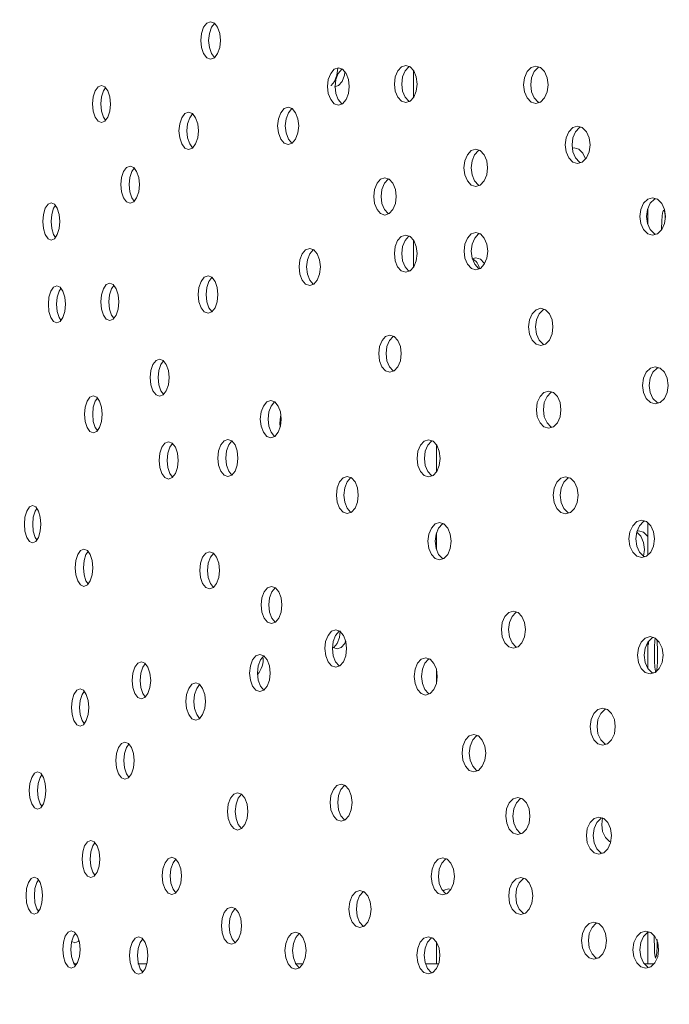
# Model space of a CAD drawing. Units: millimetres. Extents: x 742 to 1485, y 0 to 525.
# Drawn here: x 1080 to 1094, y 268 to 289 of the extents above; entities that cross this region are included whole.
import ezdxf

# ---------------------------------------------------------------- set-up
doc = ezdxf.new("R2010")
doc.units = ezdxf.units.MM
doc.header["$PDSIZE"] = -1
doc.dimstyles.new('Tarifa ACAD', dxfattribs={"dimtxt": 5, "dimasz": 2, "dimexe": 0.18, "dimexo": 1, "dimgap": 1, "dimtad": 1, "dimdec": 0, "dimrnd": 0.5, "dimzin": 0, "dimdsep": 46, "dimtxsty": 'Standard', "dimblk": 'DOT', "dimcen": 1, "dimse1": 1, "dimse2": 1, "dimadec": 0, "dimazin": 0, "dimtfac": 1, "dimtdec": 0, "dimtmove": 0, "dimatfit": 3, "dimldrblk": 'DOT', "dimfxl": 1, "dimtolj": 1, "dimtzin": 0, "dimarcsym": 0})

# ---------------------------------------------------------------- blocks, each defined once
blk = doc.blocks.new('_Dot')
at = {"color": 0, "linetype": 'ByBlock', "lineweight": -2}
blk.add_line((-0.5, 0), (-1, 0), dxfattribs=at)
at = {"color": 0, "linetype": 'ByBlock', "const_width": 0.5}
blk.add_lwpolyline([(-0.25, 0, 1), (0.25, 0, 1)], format="xyb", close=True, dxfattribs=at)
blk = doc.blocks.new('*D17')
at = {"color": 0, "lineweight": -2}
blk.add_line((1012.376, 471.095), (1012.376, 266.085), dxfattribs=at)
at = {"layer": 'Defpoints', "color": 0}
for p in [(1148.682, 473.095), (1012.376, 264.085), (1072.016, 264.085)]:
    blk.add_point(p, dxfattribs=at)
at = {"color": 0, "lineweight": -2, "xscale": 2, "yscale": 2, "zscale": 2}
for p, rotation in [((1012.376, 473.095), 90), ((1012.376, 264.085), 270)]:
    blk.add_blockref('_Dot', p, dxfattribs=dict(at, rotation=rotation))
at = {"color": 0, "insert": (1006.876, 368.59), "char_height": 5, "attachment_point": 5, "rotation": 90}
blk.add_mtext('\\A1;Min 170 / Max 428', dxfattribs=at)

msp = doc.modelspace()

# ---------------------------------------------------------------- linework, layer by layer
at = {"color": 7, "linetype": 'Continuous', "lineweight": 5}
for p, q in [((1088.166, 288.23), (1088.166, 287.645)), ((1093.216, 284.914), (1093.216, 285.257)), ((1093.216, 284.914), (1093.216, 285.257)), ((1088.166, 284.577), (1088.166, 283.995)), ((1085.289, 280.623), (1085.296, 280.556)), ((1088.666, 279.588), (1088.666, 280.162)), ((1093.216, 277.795), (1093.216, 278.486)), ((1093.216, 277.795), (1093.216, 278.486)), ((1088.666, 277.913), (1088.666, 278.269)), ((1093.216, 275.353), (1093.216, 275.916)), ((1093.216, 275.353), (1093.216, 275.916)), ((1088.666, 275.066), (1088.666, 275.29)), ((1093.216, 268.985), (1093.216, 269.663)), ((1093.216, 268.985), (1093.216, 269.663)), ((1088.666, 268.985), (1088.666, 269.45)), ((1080.894, 268.985), (1080.848, 268.985)), ((1082.409, 268.985), (1082.231, 268.985)), ((1085.769, 268.985), (1085.62, 268.985)), ((1088.697, 268.985), (1088.429, 268.985)), ((1093.331, 268.985), (1093.134, 268.985))]:
    msp.add_line(p, q, dxfattribs=at)
at = {"color": 7, "linetype": 'Continuous', "lineweight": 5, "flags": 128}
for points in [[(1084.012, 288.877), (1083.996, 288.723), (1083.949, 288.594), (1083.88, 288.506), (1083.798, 288.477), (1083.716, 288.506), (1083.648, 288.594), (1083.601, 288.723), (1083.585, 288.877), (1083.601, 289.03), (1083.648, 289.16), (1083.716, 289.247), (1083.798, 289.277), (1083.88, 289.247), (1083.949, 289.16), (1083.996, 289.03), (1084.012, 288.877)], [(1083.883, 288.51), (1083.817, 288.594), (1083.771, 288.723), (1083.755, 288.877), (1083.771, 289.03), (1083.817, 289.16), (1083.883, 289.244)], [(1086.785, 287.885), (1086.768, 287.731), (1086.716, 287.602), (1086.64, 287.514), (1086.55, 287.485), (1086.46, 287.514), (1086.384, 287.602), (1086.333, 287.731), (1086.316, 287.885), (1086.333, 288.038), (1086.384, 288.168), (1086.46, 288.256), (1086.55, 288.285), (1086.64, 288.256), (1086.716, 288.168), (1086.768, 288.038), (1086.785, 287.885)], [(1086.385, 287.906), (1086.392, 287.908), (1086.468, 287.996), (1086.519, 288.126), (1086.537, 288.279), (1086.536, 288.281)], [(1086.631, 287.511), (1086.622, 287.514), (1086.547, 287.602), (1086.496, 287.731), (1086.479, 287.885), (1086.496, 288.038), (1086.547, 288.168), (1086.622, 288.256), (1086.631, 288.259)], [(1088.246, 287.938), (1088.228, 287.784), (1088.174, 287.655), (1088.095, 287.567), (1088.001, 287.538), (1087.907, 287.567), (1087.828, 287.655), (1087.775, 287.784), (1087.757, 287.938), (1087.774, 288.091), (1087.828, 288.221), (1087.907, 288.308), (1088.001, 288.338), (1088.095, 288.308), (1088.174, 288.22), (1088.228, 288.091), (1088.246, 287.938)], [(1088.08, 287.562), (1088.065, 287.567), (1087.987, 287.655), (1087.933, 287.784), (1087.916, 287.938), (1087.933, 288.091), (1087.987, 288.221), (1088.065, 288.308), (1088.08, 288.313)], [(1091.066, 287.922), (1091.046, 287.768), (1090.988, 287.639), (1090.903, 287.551), (1090.802, 287.522), (1090.702, 287.551), (1090.617, 287.639), (1090.56, 287.768), (1090.54, 287.922), (1090.559, 288.075), (1090.617, 288.205), (1090.702, 288.292), (1090.802, 288.322), (1090.903, 288.293), (1090.988, 288.205), (1091.046, 288.075), (1091.066, 287.922)], [(1090.878, 287.544), (1090.853, 287.551), (1090.768, 287.639), (1090.711, 287.768), (1090.692, 287.922), (1090.711, 288.075), (1090.768, 288.205), (1090.853, 288.292), (1090.878, 288.3)], [(1086.466, 287.879), (1086.555, 287.908), (1086.63, 287.996), (1086.682, 288.126), (1086.69, 288.198)], [(1081.641, 287.508), (1081.627, 287.355), (1081.584, 287.226), (1081.522, 287.138), (1081.448, 287.108), (1081.374, 287.138), (1081.312, 287.226), (1081.27, 287.355), (1081.256, 287.509), (1081.27, 287.662), (1081.312, 287.791), (1081.374, 287.879), (1081.448, 287.908), (1081.522, 287.879), (1081.584, 287.791), (1081.627, 287.662), (1081.641, 287.508)], [(1081.536, 287.158), (1081.488, 287.226), (1081.446, 287.355), (1081.432, 287.509), (1081.446, 287.662), (1081.488, 287.791), (1081.536, 287.859)], [(1085.695, 287.037), (1085.678, 286.884), (1085.628, 286.754), (1085.555, 286.667), (1085.467, 286.637), (1085.381, 286.667), (1085.308, 286.754), (1085.258, 286.884), (1085.242, 287.037), (1085.258, 287.191), (1085.308, 287.32), (1085.381, 287.408), (1085.468, 287.437), (1085.555, 287.408), (1085.628, 287.32), (1085.678, 287.191), (1085.695, 287.037)], [(1085.55, 286.665), (1085.546, 286.667), (1085.473, 286.754), (1085.424, 286.884), (1085.407, 287.037), (1085.424, 287.191), (1085.473, 287.32), (1085.546, 287.408), (1085.55, 287.41)], [(1083.535, 286.93), (1083.52, 286.776), (1083.474, 286.647), (1083.406, 286.559), (1083.325, 286.53), (1083.245, 286.559), (1083.178, 286.647), (1083.132, 286.776), (1083.117, 286.93), (1083.132, 287.083), (1083.178, 287.213), (1083.245, 287.3), (1083.325, 287.33), (1083.406, 287.3), (1083.474, 287.213), (1083.52, 287.083), (1083.535, 286.93)], [(1083.411, 286.565), (1083.348, 286.647), (1083.303, 286.776), (1083.288, 286.93), (1083.303, 287.083), (1083.349, 287.213), (1083.411, 287.294)], [(1091.97, 286.628), (1091.95, 286.475), (1091.891, 286.345), (1091.804, 286.258), (1091.701, 286.228), (1091.598, 286.258), (1091.512, 286.345), (1091.453, 286.475), (1091.434, 286.628), (1091.453, 286.782), (1091.512, 286.911), (1091.598, 286.999), (1091.701, 287.028), (1091.804, 286.999), (1091.891, 286.911), (1091.95, 286.782), (1091.97, 286.628)], [(1091.775, 286.25), (1091.747, 286.258), (1091.661, 286.345), (1091.603, 286.475), (1091.583, 286.628), (1091.603, 286.782), (1091.661, 286.911), (1091.747, 286.999), (1091.776, 287.007)], [(1089.764, 286.133), (1089.746, 285.979), (1089.689, 285.85), (1089.607, 285.762), (1089.509, 285.733), (1089.411, 285.762), (1089.329, 285.85), (1089.274, 285.979), (1089.255, 286.133), (1089.274, 286.286), (1089.329, 286.416), (1089.411, 286.503), (1089.509, 286.533), (1089.607, 286.503), (1089.689, 286.415), (1089.746, 286.286), (1089.764, 286.133)], [(1091.872, 286.326), (1091.816, 286.449), (1091.73, 286.537), (1091.627, 286.566), (1091.592, 286.556)], [(1089.586, 285.756), (1089.566, 285.762), (1089.484, 285.85), (1089.429, 285.979), (1089.41, 286.133), (1089.429, 286.286), (1089.484, 286.416), (1089.566, 286.503), (1089.586, 286.509)], [(1082.264, 285.772), (1082.249, 285.618), (1082.205, 285.489), (1082.141, 285.401), (1082.065, 285.372), (1081.989, 285.401), (1081.925, 285.489), (1081.882, 285.618), (1081.867, 285.772), (1081.882, 285.925), (1081.925, 286.055), (1081.989, 286.143), (1082.065, 286.172), (1082.141, 286.143), (1082.205, 286.055), (1082.249, 285.925), (1082.264, 285.772)], [(1082.152, 285.416), (1082.099, 285.489), (1082.056, 285.618), (1082.042, 285.772), (1082.056, 285.925), (1082.099, 286.055), (1082.152, 286.128)], [(1087.795, 285.517), (1087.777, 285.363), (1087.724, 285.234), (1087.645, 285.146), (1087.553, 285.117), (1087.46, 285.146), (1087.382, 285.234), (1087.329, 285.363), (1087.312, 285.517), (1087.329, 285.67), (1087.382, 285.8), (1087.46, 285.888), (1087.553, 285.917), (1087.645, 285.888), (1087.724, 285.8), (1087.777, 285.67), (1087.795, 285.517)], [(1087.632, 285.142), (1087.62, 285.146), (1087.542, 285.234), (1087.489, 285.363), (1087.472, 285.517), (1087.489, 285.67), (1087.542, 285.8), (1087.62, 285.888), (1087.633, 285.892)], [(1093.596, 285.086), (1093.575, 284.932), (1093.514, 284.803), (1093.425, 284.715), (1093.318, 284.686), (1093.212, 284.715), (1093.123, 284.803), (1093.062, 284.932), (1093.042, 285.086), (1093.062, 285.239), (1093.123, 285.369), (1093.212, 285.456), (1093.318, 285.486), (1093.424, 285.456), (1093.514, 285.368), (1093.576, 285.239), (1093.596, 285.086)], [(1093.39, 284.705), (1093.357, 284.715), (1093.268, 284.803), (1093.207, 284.932), (1093.187, 285.086), (1093.207, 285.239), (1093.268, 285.369), (1093.357, 285.456), (1093.391, 285.466)], [(1080.549, 284.978), (1080.535, 284.824), (1080.495, 284.695), (1080.436, 284.607), (1080.366, 284.578), (1080.297, 284.607), (1080.238, 284.695), (1080.199, 284.824), (1080.185, 284.978), (1080.199, 285.131), (1080.238, 285.261), (1080.297, 285.348), (1080.366, 285.378), (1080.436, 285.348), (1080.495, 285.261), (1080.535, 285.131), (1080.549, 284.978)], [(1080.456, 284.636), (1080.417, 284.695), (1080.377, 284.824), (1080.364, 284.978), (1080.377, 285.131), (1080.417, 285.261), (1080.456, 285.319)], [(1093.512, 284.8), (1093.511, 284.824), (1093.515, 284.978), (1093.524, 285.107), (1093.537, 285.195), (1093.554, 285.224), (1093.571, 285.195), (1093.586, 285.107), (1093.591, 285.048)], [(1088.245, 284.286), (1088.227, 284.132), (1088.173, 284.003), (1088.094, 283.915), (1088, 283.886), (1087.906, 283.915), (1087.827, 284.003), (1087.774, 284.132), (1087.756, 284.286), (1087.773, 284.439), (1087.827, 284.569), (1087.906, 284.657), (1088, 284.686), (1088.094, 284.657), (1088.173, 284.569), (1088.227, 284.439), (1088.245, 284.286)], [(1088.079, 283.911), (1088.064, 283.915), (1087.986, 284.003), (1087.932, 284.132), (1087.915, 284.286), (1087.932, 284.439), (1087.986, 284.569), (1088.064, 284.657), (1088.079, 284.661)], [(1089.767, 284.338), (1089.748, 284.185), (1089.691, 284.056), (1089.609, 283.968), (1089.511, 283.938), (1089.414, 283.968), (1089.331, 284.056), (1089.276, 284.185), (1089.257, 284.339), (1089.276, 284.492), (1089.332, 284.621), (1089.413, 284.709), (1089.511, 284.738), (1089.609, 284.709), (1089.692, 284.621), (1089.748, 284.492), (1089.767, 284.338)], [(1089.587, 283.962), (1089.568, 283.968), (1089.486, 284.056), (1089.431, 284.185), (1089.412, 284.339), (1089.431, 284.492), (1089.486, 284.621), (1089.568, 284.709), (1089.589, 284.715)], [(1086.162, 283.998), (1086.145, 283.844), (1086.095, 283.715), (1086.02, 283.627), (1085.932, 283.598), (1085.843, 283.627), (1085.769, 283.715), (1085.719, 283.844), (1085.702, 283.998), (1085.719, 284.151), (1085.769, 284.281), (1085.843, 284.369), (1085.932, 284.398), (1086.02, 284.369), (1086.095, 284.281), (1086.146, 284.151), (1086.162, 283.998)], [(1086.014, 283.625), (1086.007, 283.627), (1085.933, 283.715), (1085.883, 283.844), (1085.867, 283.998), (1085.883, 284.151), (1085.934, 284.281), (1086.007, 284.369), (1086.014, 284.371)], [(1089.696, 284.066), (1089.69, 284.081), (1089.608, 284.169), (1089.51, 284.198), (1089.433, 284.175)], [(1083.956, 283.404), (1083.94, 283.25), (1083.893, 283.121), (1083.824, 283.033), (1083.742, 283.004), (1083.66, 283.033), (1083.592, 283.121), (1083.545, 283.25), (1083.53, 283.404), (1083.545, 283.557), (1083.592, 283.687), (1083.66, 283.775), (1083.742, 283.804), (1083.824, 283.775), (1083.893, 283.687), (1083.94, 283.557), (1083.956, 283.404)], [(1083.827, 283.037), (1083.762, 283.121), (1083.715, 283.25), (1083.7, 283.404), (1083.715, 283.557), (1083.762, 283.687), (1083.827, 283.771)], [(1080.669, 283.193), (1080.655, 283.04), (1080.614, 282.91), (1080.555, 282.823), (1080.485, 282.793), (1080.415, 282.823), (1080.356, 282.91), (1080.316, 283.04), (1080.303, 283.193), (1080.316, 283.347), (1080.356, 283.476), (1080.415, 283.564), (1080.485, 283.593), (1080.555, 283.564), (1080.614, 283.476), (1080.655, 283.347), (1080.669, 283.193)], [(1081.821, 283.246), (1081.807, 283.092), (1081.764, 282.963), (1081.701, 282.875), (1081.626, 282.846), (1081.552, 282.875), (1081.489, 282.963), (1081.447, 283.092), (1081.433, 283.246), (1081.447, 283.4), (1081.489, 283.529), (1081.552, 283.617), (1081.626, 283.646), (1081.701, 283.617), (1081.764, 283.529), (1081.807, 283.4), (1081.821, 283.246)], [(1081.714, 282.894), (1081.665, 282.963), (1081.622, 283.092), (1081.608, 283.246), (1081.622, 283.4), (1081.665, 283.529), (1081.714, 283.598)], [(1080.574, 282.851), (1080.534, 282.91), (1080.494, 283.04), (1080.481, 283.193), (1080.494, 283.347), (1080.534, 283.476), (1080.574, 283.536)], [(1091.172, 282.707), (1091.153, 282.554), (1091.095, 282.424), (1091.009, 282.336), (1090.908, 282.307), (1090.807, 282.336), (1090.722, 282.424), (1090.665, 282.553), (1090.646, 282.707), (1090.665, 282.861), (1090.723, 282.99), (1090.807, 283.078), (1090.908, 283.107), (1091.009, 283.078), (1091.095, 282.99), (1091.153, 282.861), (1091.172, 282.707)], [(1090.984, 282.329), (1090.958, 282.336), (1090.874, 282.424), (1090.816, 282.553), (1090.797, 282.707), (1090.816, 282.861), (1090.874, 282.99), (1090.958, 283.078), (1090.984, 283.085)], [(1087.904, 282.131), (1087.886, 281.978), (1087.832, 281.848), (1087.754, 281.761), (1087.66, 281.731), (1087.568, 281.76), (1087.489, 281.848), (1087.437, 281.978), (1087.419, 282.131), (1087.436, 282.285), (1087.49, 282.414), (1087.568, 282.502), (1087.66, 282.531), (1087.754, 282.502), (1087.832, 282.414), (1087.886, 282.285), (1087.904, 282.131)], [(1087.74, 281.756), (1087.727, 281.76), (1087.649, 281.848), (1087.596, 281.978), (1087.579, 282.131), (1087.596, 282.285), (1087.649, 282.414), (1087.727, 282.502), (1087.74, 282.506)], [(1082.905, 281.615), (1082.889, 281.461), (1082.844, 281.332), (1082.778, 281.244), (1082.7, 281.215), (1082.622, 281.244), (1082.556, 281.332), (1082.512, 281.461), (1082.497, 281.615), (1082.512, 281.768), (1082.556, 281.898), (1082.622, 281.985), (1082.7, 282.015), (1082.778, 281.985), (1082.844, 281.898), (1082.89, 281.768), (1082.905, 281.615)], [(1082.786, 281.255), (1082.729, 281.332), (1082.684, 281.461), (1082.669, 281.615), (1082.684, 281.768), (1082.729, 281.898), (1082.786, 281.975)], [(1093.655, 281.448), (1093.635, 281.294), (1093.574, 281.165), (1093.484, 281.077), (1093.377, 281.048), (1093.271, 281.077), (1093.182, 281.165), (1093.121, 281.294), (1093.101, 281.448), (1093.121, 281.601), (1093.182, 281.731), (1093.271, 281.818), (1093.377, 281.848), (1093.484, 281.819), (1093.574, 281.731), (1093.635, 281.601), (1093.655, 281.448)], [(1093.45, 281.068), (1093.416, 281.077), (1093.326, 281.165), (1093.266, 281.294), (1093.246, 281.448), (1093.266, 281.601), (1093.326, 281.731), (1093.416, 281.818), (1093.45, 281.828)], [(1081.463, 280.825), (1081.449, 280.672), (1081.407, 280.542), (1081.345, 280.455), (1081.271, 280.425), (1081.198, 280.455), (1081.137, 280.542), (1081.096, 280.672), (1081.082, 280.825), (1081.095, 280.979), (1081.137, 281.108), (1081.198, 281.196), (1081.272, 281.225), (1081.345, 281.196), (1081.407, 281.108), (1081.449, 280.979), (1081.463, 280.825)], [(1091.345, 280.923), (1091.325, 280.769), (1091.267, 280.64), (1091.181, 280.552), (1091.08, 280.523), (1090.978, 280.552), (1090.893, 280.64), (1090.835, 280.769), (1090.816, 280.923), (1090.835, 281.076), (1090.893, 281.206), (1090.978, 281.294), (1091.08, 281.323), (1091.181, 281.294), (1091.267, 281.206), (1091.325, 281.076), (1091.345, 280.923)], [(1091.155, 280.545), (1091.129, 280.552), (1091.044, 280.64), (1090.986, 280.769), (1090.967, 280.923), (1090.986, 281.076), (1091.044, 281.206), (1091.129, 281.294), (1091.155, 281.301)], [(1081.36, 280.476), (1081.313, 280.542), (1081.272, 280.672), (1081.258, 280.825), (1081.272, 280.979), (1081.313, 281.108), (1081.36, 281.175)], [(1085.316, 280.72), (1085.3, 280.566), (1085.25, 280.437), (1085.178, 280.349), (1085.092, 280.32), (1085.006, 280.349), (1084.934, 280.437), (1084.885, 280.566), (1084.869, 280.72), (1084.885, 280.874), (1084.934, 281.003), (1085.006, 281.091), (1085.092, 281.12), (1085.178, 281.091), (1085.25, 281.003), (1085.3, 280.874), (1085.316, 280.72)], [(1085.175, 280.348), (1085.172, 280.349), (1085.1, 280.437), (1085.052, 280.566), (1085.036, 280.72), (1085.052, 280.874), (1085.101, 281.003), (1085.172, 281.091), (1085.175, 281.092)], [(1085.309, 280.787), (1085.305, 280.776), (1085.289, 280.623)], [(1083.1, 279.83), (1083.084, 279.677), (1083.039, 279.547), (1082.972, 279.46), (1082.893, 279.43), (1082.815, 279.46), (1082.748, 279.547), (1082.703, 279.677), (1082.689, 279.83), (1082.703, 279.984), (1082.748, 280.113), (1082.814, 280.201), (1082.893, 280.23), (1082.972, 280.201), (1083.039, 280.113), (1083.085, 279.984), (1083.1, 279.83)], [(1082.979, 279.469), (1082.92, 279.547), (1082.876, 279.677), (1082.861, 279.83), (1082.876, 279.984), (1082.92, 280.113), (1082.979, 280.192)], [(1084.388, 279.883), (1084.372, 279.729), (1084.324, 279.6), (1084.254, 279.512), (1084.17, 279.483), (1084.088, 279.512), (1084.018, 279.6), (1083.971, 279.729), (1083.955, 279.883), (1083.971, 280.037), (1084.018, 280.166), (1084.088, 280.254), (1084.171, 280.283), (1084.254, 280.254), (1084.324, 280.166), (1084.372, 280.037), (1084.388, 279.883)], [(1084.255, 279.514), (1084.187, 279.6), (1084.14, 279.729), (1084.124, 279.883), (1084.14, 280.037), (1084.187, 280.166), (1084.255, 280.252)], [(1088.743, 279.875), (1088.724, 279.722), (1088.67, 279.592), (1088.589, 279.504), (1088.494, 279.475), (1088.399, 279.504), (1088.319, 279.592), (1088.265, 279.721), (1088.247, 279.875), (1088.265, 280.029), (1088.319, 280.158), (1088.399, 280.246), (1088.494, 280.275), (1088.589, 280.246), (1088.67, 280.158), (1088.724, 280.029), (1088.743, 279.875)], [(1088.572, 279.499), (1088.556, 279.504), (1088.476, 279.592), (1088.422, 279.721), (1088.404, 279.875), (1088.422, 280.029), (1088.476, 280.158), (1088.556, 280.246), (1088.573, 280.251)], [(1086.979, 279.086), (1086.961, 278.932), (1086.909, 278.803), (1086.833, 278.715), (1086.742, 278.686), (1086.652, 278.715), (1086.576, 278.803), (1086.524, 278.932), (1086.507, 279.086), (1086.524, 279.239), (1086.576, 279.369), (1086.652, 279.456), (1086.742, 279.486), (1086.833, 279.457), (1086.909, 279.369), (1086.962, 279.239), (1086.979, 279.086)], [(1086.823, 278.712), (1086.814, 278.715), (1086.738, 278.803), (1086.686, 278.932), (1086.669, 279.086), (1086.686, 279.239), (1086.738, 279.369), (1086.813, 279.456), (1086.823, 279.46)], [(1091.712, 279.08), (1091.693, 278.926), (1091.634, 278.797), (1091.548, 278.709), (1091.445, 278.68), (1091.343, 278.709), (1091.257, 278.797), (1091.199, 278.926), (1091.179, 279.08), (1091.199, 279.233), (1091.257, 279.363), (1091.343, 279.45), (1091.445, 279.48), (1091.547, 279.45), (1091.634, 279.363), (1091.693, 279.233), (1091.712, 279.08)], [(1091.52, 278.701), (1091.493, 278.709), (1091.407, 278.797), (1091.349, 278.926), (1091.33, 279.08), (1091.349, 279.233), (1091.407, 279.363), (1091.493, 279.45), (1091.52, 279.458)], [(1080.141, 278.457), (1080.128, 278.304), (1080.089, 278.174), (1080.031, 278.087), (1079.963, 278.057), (1079.895, 278.086), (1079.838, 278.174), (1079.799, 278.304), (1079.786, 278.457), (1079.799, 278.611), (1079.838, 278.74), (1079.895, 278.828), (1079.963, 278.857), (1080.031, 278.828), (1080.089, 278.74), (1080.128, 278.611), (1080.141, 278.457)], [(1080.053, 278.12), (1080.017, 278.174), (1079.979, 278.304), (1079.966, 278.457), (1079.979, 278.611), (1080.017, 278.74), (1080.053, 278.795)], [(1088.979, 278.091), (1088.961, 277.937), (1088.906, 277.808), (1088.825, 277.72), (1088.729, 277.691), (1088.633, 277.72), (1088.553, 277.808), (1088.498, 277.937), (1088.48, 278.091), (1088.498, 278.244), (1088.553, 278.374), (1088.633, 278.462), (1088.729, 278.491), (1088.825, 278.462), (1088.906, 278.374), (1088.961, 278.244), (1088.979, 278.091)], [(1088.807, 277.715), (1088.79, 277.72), (1088.71, 277.808), (1088.655, 277.937), (1088.637, 278.091), (1088.655, 278.244), (1088.71, 278.374), (1088.79, 278.462), (1088.807, 278.467)], [(1093.361, 278.141), (1093.34, 277.987), (1093.279, 277.858), (1093.19, 277.77), (1093.084, 277.741), (1092.978, 277.77), (1092.89, 277.858), (1092.829, 277.987), (1092.809, 278.141), (1092.829, 278.294), (1092.89, 278.424), (1092.978, 278.512), (1093.084, 278.541), (1093.19, 278.512), (1093.279, 278.424), (1093.34, 278.294), (1093.361, 278.141)], [(1093.157, 277.761), (1093.124, 277.77), (1093.035, 277.858), (1092.975, 277.987), (1092.955, 278.141), (1092.975, 278.294), (1093.035, 278.424), (1093.124, 278.512), (1093.157, 278.521)], [(1093.125, 277.77), (1093.144, 277.913), (1093.124, 278.066), (1093.063, 278.196), (1092.975, 278.283), (1092.973, 278.284)], [(1093.216, 278.181), (1093.209, 278.196), (1093.12, 278.283), (1093.015, 278.313), (1092.979, 278.303)], [(1081.26, 277.518), (1081.246, 277.365), (1081.204, 277.235), (1081.143, 277.148), (1081.07, 277.118), (1080.998, 277.148), (1080.937, 277.235), (1080.896, 277.365), (1080.882, 277.518), (1080.896, 277.672), (1080.937, 277.801), (1080.998, 277.889), (1081.07, 277.918), (1081.143, 277.889), (1081.204, 277.801), (1081.246, 277.672), (1081.26, 277.518)], [(1081.159, 277.17), (1081.114, 277.235), (1081.073, 277.365), (1081.059, 277.518), (1081.073, 277.672), (1081.114, 277.801), (1081.159, 277.866)], [(1083.989, 277.462), (1083.973, 277.309), (1083.926, 277.179), (1083.857, 277.092), (1083.775, 277.062), (1083.693, 277.092), (1083.625, 277.179), (1083.578, 277.309), (1083.563, 277.462), (1083.578, 277.616), (1083.625, 277.745), (1083.693, 277.833), (1083.775, 277.862), (1083.857, 277.833), (1083.926, 277.745), (1083.973, 277.616), (1083.989, 277.462)], [(1083.86, 277.095), (1083.794, 277.179), (1083.748, 277.309), (1083.733, 277.462), (1083.748, 277.616), (1083.794, 277.745), (1083.86, 277.829)], [(1085.333, 276.718), (1085.316, 276.564), (1085.267, 276.435), (1085.194, 276.347), (1085.108, 276.318), (1085.023, 276.347), (1084.95, 276.435), (1084.902, 276.564), (1084.885, 276.718), (1084.902, 276.871), (1084.951, 277.001), (1085.022, 277.088), (1085.108, 277.118), (1085.194, 277.088), (1085.267, 277.001), (1085.316, 276.871), (1085.333, 276.718)], [(1085.191, 276.346), (1085.189, 276.347), (1085.117, 276.435), (1085.068, 276.564), (1085.052, 276.718), (1085.068, 276.871), (1085.117, 277.001), (1085.189, 277.088), (1085.191, 277.089)], [(1090.582, 276.187), (1090.562, 276.033), (1090.505, 275.904), (1090.421, 275.816), (1090.321, 275.787), (1090.222, 275.816), (1090.138, 275.904), (1090.081, 276.033), (1090.062, 276.187), (1090.081, 276.34), (1090.138, 276.47), (1090.222, 276.557), (1090.321, 276.587), (1090.421, 276.557), (1090.505, 276.47), (1090.562, 276.34), (1090.582, 276.187)], [(1090.397, 275.809), (1090.374, 275.816), (1090.291, 275.904), (1090.234, 276.033), (1090.215, 276.187), (1090.234, 276.34), (1090.291, 276.47), (1090.374, 276.557), (1090.397, 276.564)], [(1086.728, 275.779), (1086.71, 275.625), (1086.659, 275.496), (1086.583, 275.408), (1086.493, 275.379), (1086.403, 275.408), (1086.328, 275.496), (1086.277, 275.625), (1086.259, 275.779), (1086.276, 275.932), (1086.328, 276.062), (1086.403, 276.15), (1086.493, 276.179), (1086.583, 276.15), (1086.659, 276.062), (1086.711, 275.932), (1086.728, 275.779)], [(1086.574, 275.405), (1086.566, 275.408), (1086.49, 275.496), (1086.439, 275.625), (1086.422, 275.779), (1086.439, 275.932), (1086.49, 276.062), (1086.566, 276.15), (1086.574, 276.152)], [(1086.441, 275.8), (1086.449, 275.802), (1086.525, 275.89), (1086.576, 276.02), (1086.592, 276.158)], [(1086.426, 275.811), (1086.433, 275.803), (1086.522, 275.773), (1086.611, 275.802), (1086.687, 275.89), (1086.707, 275.941)], [(1093.544, 275.635), (1093.523, 275.481), (1093.462, 275.352), (1093.373, 275.264), (1093.266, 275.235), (1093.16, 275.264), (1093.071, 275.352), (1093.011, 275.481), (1092.99, 275.635), (1093.011, 275.788), (1093.071, 275.918), (1093.16, 276.005), (1093.267, 276.035), (1093.373, 276.005), (1093.462, 275.917), (1093.524, 275.788), (1093.544, 275.635)], [(1093.339, 275.255), (1093.305, 275.264), (1093.216, 275.352), (1093.156, 275.481), (1093.136, 275.635), (1093.156, 275.788), (1093.216, 275.918), (1093.305, 276.005), (1093.339, 276.015)], [(1093.233, 275.934), (1093.232, 275.894), (1093.228, 275.865), (1093.225, 275.894), (1093.224, 275.926)], [(1093.424, 275.663), (1093.421, 275.51), (1093.414, 275.38), (1093.403, 275.293), (1093.391, 275.263), (1093.379, 275.293), (1093.369, 275.381), (1093.362, 275.51), (1093.36, 275.664), (1093.362, 275.817), (1093.369, 275.946), (1093.375, 276.003)], [(1085.082, 275.251), (1085.066, 275.098), (1085.017, 274.968), (1084.945, 274.881), (1084.86, 274.851), (1084.775, 274.881), (1084.703, 274.968), (1084.655, 275.098), (1084.639, 275.251), (1084.655, 275.405), (1084.703, 275.534), (1084.775, 275.622), (1084.86, 275.651), (1084.945, 275.622), (1085.017, 275.534), (1085.066, 275.405), (1085.082, 275.251)], [(1084.943, 274.88), (1084.941, 274.881), (1084.87, 274.968), (1084.822, 275.098), (1084.806, 275.251), (1084.822, 275.405), (1084.87, 275.534), (1084.941, 275.622), (1084.943, 275.623)], [(1088.679, 275.178), (1088.661, 275.024), (1088.606, 274.895), (1088.526, 274.807), (1088.43, 274.778), (1088.336, 274.807), (1088.256, 274.895), (1088.202, 275.024), (1088.184, 275.178), (1088.202, 275.331), (1088.256, 275.461), (1088.336, 275.548), (1088.431, 275.578), (1088.526, 275.548), (1088.606, 275.46), (1088.661, 275.331), (1088.679, 275.178)], [(1088.509, 274.802), (1088.493, 274.807), (1088.414, 274.895), (1088.36, 275.024), (1088.342, 275.178), (1088.36, 275.331), (1088.414, 275.461), (1088.493, 275.548), (1088.509, 275.553)], [(1082.507, 275.094), (1082.492, 274.941), (1082.448, 274.811), (1082.383, 274.724), (1082.305, 274.694), (1082.229, 274.723), (1082.164, 274.811), (1082.121, 274.941), (1082.106, 275.094), (1082.121, 275.248), (1082.164, 275.377), (1082.229, 275.465), (1082.306, 275.494), (1082.383, 275.465), (1082.448, 275.377), (1082.492, 275.248), (1082.507, 275.094)], [(1082.392, 274.737), (1082.338, 274.811), (1082.294, 274.941), (1082.28, 275.094), (1082.294, 275.248), (1082.338, 275.377), (1082.392, 275.452)], [(1081.176, 274.509), (1081.162, 274.356), (1081.12, 274.226), (1081.059, 274.139), (1080.987, 274.109), (1080.915, 274.139), (1080.854, 274.226), (1080.813, 274.356), (1080.8, 274.509), (1080.813, 274.663), (1080.854, 274.792), (1080.915, 274.88), (1080.987, 274.909), (1081.059, 274.88), (1081.12, 274.792), (1081.162, 274.663), (1081.176, 274.509)], [(1083.688, 274.638), (1083.673, 274.485), (1083.626, 274.355), (1083.558, 274.268), (1083.477, 274.238), (1083.396, 274.268), (1083.328, 274.355), (1083.282, 274.485), (1083.267, 274.638), (1083.282, 274.792), (1083.328, 274.921), (1083.396, 275.009), (1083.477, 275.038), (1083.558, 275.009), (1083.626, 274.921), (1083.673, 274.792), (1083.688, 274.638)], [(1083.562, 274.273), (1083.499, 274.355), (1083.453, 274.485), (1083.438, 274.638), (1083.453, 274.792), (1083.499, 274.921), (1083.562, 275.003)], [(1081.076, 274.162), (1081.031, 274.226), (1080.991, 274.356), (1080.977, 274.509), (1080.991, 274.663), (1081.031, 274.792), (1081.076, 274.857)], [(1092.515, 274.097), (1092.495, 273.943), (1092.435, 273.814), (1092.348, 273.726), (1092.243, 273.697), (1092.14, 273.726), (1092.052, 273.814), (1091.993, 273.943), (1091.973, 274.097), (1091.993, 274.251), (1092.052, 274.38), (1092.139, 274.468), (1092.243, 274.497), (1092.347, 274.468), (1092.435, 274.38), (1092.495, 274.251), (1092.515, 274.097)], [(1092.317, 273.718), (1092.287, 273.726), (1092.2, 273.814), (1092.141, 273.943), (1092.121, 274.097), (1092.141, 274.251), (1092.2, 274.38), (1092.287, 274.468), (1092.317, 274.476)], [(1089.723, 273.526), (1089.704, 273.372), (1089.648, 273.243), (1089.565, 273.155), (1089.467, 273.126), (1089.37, 273.155), (1089.288, 273.243), (1089.232, 273.372), (1089.214, 273.526), (1089.232, 273.679), (1089.288, 273.809), (1089.37, 273.896), (1089.467, 273.926), (1089.565, 273.896), (1089.648, 273.808), (1089.704, 273.679), (1089.723, 273.526)], [(1089.545, 273.149), (1089.525, 273.155), (1089.443, 273.243), (1089.387, 273.372), (1089.369, 273.526), (1089.387, 273.679), (1089.443, 273.809), (1089.525, 273.896), (1089.545, 273.902)], [(1082.149, 273.365), (1082.135, 273.211), (1082.091, 273.082), (1082.027, 272.994), (1081.951, 272.965), (1081.876, 272.994), (1081.812, 273.082), (1081.769, 273.211), (1081.755, 273.365), (1081.769, 273.519), (1081.812, 273.648), (1081.876, 273.736), (1081.951, 273.765), (1082.027, 273.736), (1082.091, 273.648), (1082.135, 273.519), (1082.149, 273.365)], [(1082.039, 273.01), (1081.987, 273.082), (1081.944, 273.211), (1081.93, 273.365), (1081.944, 273.519), (1081.987, 273.648), (1082.039, 273.72)], [(1080.25, 272.72), (1080.236, 272.567), (1080.197, 272.437), (1080.139, 272.349), (1080.07, 272.32), (1080.002, 272.349), (1079.944, 272.437), (1079.905, 272.566), (1079.892, 272.72), (1079.905, 272.874), (1079.944, 273.003), (1080.002, 273.091), (1080.07, 273.12), (1080.139, 273.091), (1080.197, 273.003), (1080.237, 272.874), (1080.25, 272.72)], [(1080.16, 272.381), (1080.124, 272.437), (1080.085, 272.566), (1080.072, 272.72), (1080.085, 272.874), (1080.124, 273.003), (1080.16, 273.059)], [(1086.844, 272.459), (1086.827, 272.305), (1086.775, 272.176), (1086.699, 272.088), (1086.608, 272.059), (1086.518, 272.088), (1086.443, 272.176), (1086.391, 272.305), (1086.374, 272.459), (1086.391, 272.612), (1086.443, 272.742), (1086.518, 272.83), (1086.609, 272.859), (1086.699, 272.83), (1086.775, 272.742), (1086.827, 272.612), (1086.844, 272.459)], [(1086.69, 272.085), (1086.681, 272.088), (1086.605, 272.176), (1086.554, 272.305), (1086.537, 272.459), (1086.554, 272.612), (1086.605, 272.742), (1086.681, 272.83), (1086.69, 272.833)], [(1084.598, 272.27), (1084.582, 272.117), (1084.534, 271.987), (1084.463, 271.9), (1084.379, 271.87), (1084.296, 271.899), (1084.225, 271.987), (1084.178, 272.117), (1084.162, 272.27), (1084.178, 272.424), (1084.226, 272.553), (1084.296, 272.641), (1084.379, 272.67), (1084.463, 272.641), (1084.534, 272.553), (1084.582, 272.424), (1084.598, 272.27)], [(1084.463, 271.9), (1084.394, 271.987), (1084.346, 272.117), (1084.33, 272.27), (1084.346, 272.424), (1084.394, 272.553), (1084.463, 272.641)], [(1090.676, 272.171), (1090.657, 272.017), (1090.599, 271.888), (1090.515, 271.8), (1090.415, 271.771), (1090.315, 271.8), (1090.231, 271.888), (1090.175, 272.017), (1090.156, 272.171), (1090.174, 272.324), (1090.231, 272.454), (1090.315, 272.541), (1090.415, 272.571), (1090.515, 272.541), (1090.599, 272.453), (1090.657, 272.324), (1090.676, 272.171)], [(1090.491, 271.793), (1090.468, 271.8), (1090.384, 271.888), (1090.327, 272.017), (1090.308, 272.171), (1090.327, 272.324), (1090.384, 272.454), (1090.468, 272.541), (1090.491, 272.548)], [(1092.433, 271.75), (1092.413, 271.596), (1092.353, 271.467), (1092.265, 271.379), (1092.161, 271.35), (1092.058, 271.379), (1091.971, 271.467), (1091.911, 271.596), (1091.892, 271.75), (1091.911, 271.903), (1091.971, 272.033), (1092.058, 272.12), (1092.162, 272.15), (1092.265, 272.12), (1092.353, 272.032), (1092.413, 271.903), (1092.433, 271.75)], [(1092.235, 271.37), (1092.206, 271.379), (1092.119, 271.467), (1092.06, 271.596), (1092.04, 271.75), (1092.059, 271.903), (1092.119, 272.033), (1092.205, 272.12), (1092.24, 272.13)], [(1092.24, 272.13), (1092.222, 271.991), (1092.242, 271.837), (1092.301, 271.708), (1092.389, 271.62), (1092.419, 271.611)], [(1081.41, 271.244), (1081.396, 271.09), (1081.354, 270.961), (1081.292, 270.873), (1081.219, 270.844), (1081.146, 270.873), (1081.085, 270.961), (1081.043, 271.09), (1081.029, 271.244), (1081.043, 271.398), (1081.085, 271.527), (1081.146, 271.615), (1081.219, 271.644), (1081.292, 271.615), (1081.354, 271.527), (1081.396, 271.398), (1081.41, 271.244)], [(1081.307, 270.895), (1081.261, 270.961), (1081.22, 271.09), (1081.206, 271.244), (1081.22, 271.398), (1081.261, 271.527), (1081.307, 271.593)], [(1083.169, 270.882), (1083.154, 270.728), (1083.109, 270.599), (1083.042, 270.511), (1082.962, 270.482), (1082.883, 270.511), (1082.817, 270.599), (1082.772, 270.728), (1082.757, 270.882), (1082.772, 271.035), (1082.817, 271.165), (1082.883, 271.252), (1082.962, 271.282), (1083.042, 271.252), (1083.109, 271.164), (1083.154, 271.035), (1083.169, 270.882)], [(1089.048, 270.871), (1089.03, 270.717), (1088.975, 270.588), (1088.894, 270.5), (1088.798, 270.471), (1088.702, 270.5), (1088.621, 270.588), (1088.567, 270.717), (1088.548, 270.871), (1088.567, 271.024), (1088.621, 271.154), (1088.702, 271.241), (1088.798, 271.271), (1088.894, 271.241), (1088.975, 271.153), (1089.03, 271.024), (1089.048, 270.871)], [(1083.048, 270.52), (1082.989, 270.599), (1082.944, 270.728), (1082.929, 270.882), (1082.944, 271.035), (1082.989, 271.165), (1083.048, 271.243)], [(1088.876, 270.494), (1088.858, 270.5), (1088.778, 270.588), (1088.723, 270.717), (1088.705, 270.871), (1088.723, 271.024), (1088.778, 271.154), (1088.858, 271.241), (1088.876, 271.247)], [(1080.179, 270.457), (1080.165, 270.304), (1080.126, 270.174), (1080.068, 270.087), (1080, 270.057), (1079.932, 270.087), (1079.874, 270.174), (1079.836, 270.304), (1079.823, 270.457), (1079.836, 270.611), (1079.874, 270.74), (1079.932, 270.828), (1080, 270.857), (1080.068, 270.828), (1080.126, 270.74), (1080.165, 270.611), (1080.179, 270.457)], [(1090.739, 270.45), (1090.72, 270.296), (1090.662, 270.167), (1090.578, 270.079), (1090.478, 270.05), (1090.378, 270.079), (1090.294, 270.167), (1090.237, 270.296), (1090.218, 270.45), (1090.237, 270.603), (1090.294, 270.733), (1090.378, 270.82), (1090.478, 270.85), (1090.578, 270.82), (1090.662, 270.732), (1090.72, 270.603), (1090.739, 270.45)], [(1080.09, 270.119), (1080.054, 270.174), (1080.015, 270.304), (1080.002, 270.457), (1080.015, 270.611), (1080.054, 270.74), (1080.09, 270.795)], [(1090.554, 270.072), (1090.53, 270.079), (1090.446, 270.167), (1090.389, 270.296), (1090.37, 270.45), (1090.389, 270.603), (1090.446, 270.733), (1090.53, 270.82), (1090.554, 270.827)], [(1087.253, 270.168), (1087.236, 270.014), (1087.183, 269.885), (1087.106, 269.797), (1087.015, 269.768), (1086.923, 269.797), (1086.847, 269.885), (1086.795, 270.014), (1086.777, 270.168), (1086.795, 270.322), (1086.847, 270.451), (1086.923, 270.539), (1087.015, 270.568), (1087.106, 270.539), (1087.183, 270.451), (1087.236, 270.322), (1087.253, 270.168)], [(1087.095, 269.794), (1087.085, 269.797), (1087.008, 269.885), (1086.956, 270.014), (1086.939, 270.168), (1086.956, 270.322), (1087.008, 270.451), (1087.084, 270.539), (1087.095, 270.542)], [(1088.974, 270.587), (1088.921, 270.603), (1088.826, 270.574), (1088.808, 270.555)], [(1084.464, 269.809), (1084.448, 269.655), (1084.4, 269.526), (1084.33, 269.438), (1084.246, 269.409), (1084.163, 269.438), (1084.093, 269.526), (1084.046, 269.655), (1084.03, 269.809), (1084.046, 269.962), (1084.093, 270.092), (1084.163, 270.179), (1084.246, 270.209), (1084.329, 270.179), (1084.4, 270.091), (1084.448, 269.962), (1084.464, 269.809)], [(1084.33, 269.439), (1084.262, 269.526), (1084.214, 269.655), (1084.199, 269.809), (1084.214, 269.962), (1084.262, 270.092), (1084.33, 270.178)], [(1092.325, 269.487), (1092.306, 269.333), (1092.246, 269.204), (1092.159, 269.116), (1092.055, 269.087), (1091.951, 269.116), (1091.864, 269.204), (1091.805, 269.333), (1091.786, 269.487), (1091.805, 269.64), (1091.864, 269.77), (1091.951, 269.857), (1092.055, 269.887), (1092.158, 269.858), (1092.246, 269.77), (1092.306, 269.64), (1092.325, 269.487)], [(1092.129, 269.108), (1092.099, 269.116), (1092.013, 269.204), (1091.954, 269.333), (1091.934, 269.487), (1091.954, 269.64), (1092.013, 269.77), (1092.099, 269.857), (1092.129, 269.866)], [(1080.985, 269.297), (1080.971, 269.143), (1080.93, 269.014), (1080.869, 268.926), (1080.798, 268.897), (1080.727, 268.926), (1080.667, 269.014), (1080.626, 269.143), (1080.613, 269.297), (1080.626, 269.451), (1080.667, 269.58), (1080.727, 269.668), (1080.798, 269.697), (1080.869, 269.668), (1080.93, 269.58), (1080.971, 269.451), (1080.985, 269.297)], [(1080.887, 268.952), (1080.844, 269.014), (1080.804, 269.143), (1080.79, 269.297), (1080.804, 269.451), (1080.844, 269.58), (1080.887, 269.643)], [(1082.449, 269.166), (1082.434, 269.013), (1082.39, 268.883), (1082.325, 268.796), (1082.248, 268.766), (1082.171, 268.796), (1082.107, 268.883), (1082.063, 269.013), (1082.049, 269.166), (1082.063, 269.32), (1082.107, 269.449), (1082.171, 269.537), (1082.248, 269.566), (1082.325, 269.537), (1082.39, 269.449), (1082.434, 269.32), (1082.449, 269.166)], [(1085.855, 269.273), (1085.838, 269.12), (1085.788, 268.99), (1085.714, 268.903), (1085.626, 268.873), (1085.539, 268.903), (1085.466, 268.991), (1085.416, 269.12), (1085.399, 269.273), (1085.416, 269.427), (1085.466, 269.556), (1085.539, 269.644), (1085.626, 269.673), (1085.714, 269.644), (1085.788, 269.556), (1085.838, 269.427), (1085.855, 269.273)], [(1085.709, 268.901), (1085.704, 268.903), (1085.631, 268.991), (1085.581, 269.12), (1085.564, 269.273), (1085.581, 269.427), (1085.631, 269.556), (1085.704, 269.644), (1085.709, 269.646)], [(1088.737, 269.171), (1088.719, 269.018), (1088.664, 268.888), (1088.584, 268.801), (1088.488, 268.771), (1088.393, 268.801), (1088.313, 268.888), (1088.259, 269.018), (1088.241, 269.171), (1088.259, 269.325), (1088.313, 269.454), (1088.393, 269.542), (1088.488, 269.571), (1088.583, 269.542), (1088.664, 269.454), (1088.719, 269.325), (1088.737, 269.171)], [(1093.448, 269.291), (1093.428, 269.138), (1093.367, 269.008), (1093.278, 268.921), (1093.171, 268.891), (1093.066, 268.921), (1092.976, 269.009), (1092.916, 269.138), (1092.896, 269.291), (1092.916, 269.445), (1092.977, 269.574), (1093.065, 269.662), (1093.171, 269.691), (1093.277, 269.662), (1093.367, 269.574), (1093.428, 269.445), (1093.448, 269.291)], [(1093.244, 268.911), (1093.211, 268.921), (1093.122, 269.009), (1093.062, 269.138), (1093.041, 269.291), (1093.062, 269.445), (1093.122, 269.574), (1093.211, 269.662), (1093.244, 269.671)], [(1093.416, 269.512), (1093.413, 269.359), (1093.406, 269.229), (1093.395, 269.141), (1093.383, 269.112), (1093.372, 269.141), (1093.362, 269.229), (1093.356, 269.358), (1093.354, 269.512), (1093.355, 269.586)], [(1080.809, 269.468), (1080.874, 269.441), (1080.945, 269.47), (1080.958, 269.49)], [(1082.335, 268.809), (1082.281, 268.883), (1082.237, 269.013), (1082.223, 269.166), (1082.237, 269.32), (1082.281, 269.449), (1082.335, 269.523)], [(1088.567, 268.796), (1088.551, 268.801), (1088.471, 268.888), (1088.417, 269.018), (1088.399, 269.171), (1088.417, 269.325), (1088.471, 269.454), (1088.55, 269.542), (1088.567, 269.547)]]:
    msp.add_lwpolyline(points, dxfattribs=at)
at = {"color": 7, "linetype": 'Continuous', "lineweight": 5}
for centre, radius, start, end in [((1089.328, 283.937), 0.26, 5.5285, 66.174), ((1091.044, 275.717), 2.38, 358.7159, 6.0474), ((1084.464, 275.534), 0.464, 317.9108, 8.1884)]:
    msp.add_arc(centre, radius, start, end, dxfattribs=at)

# ---------------------------------------------------------------- dimensions: what is measured, and where the dimension line sits
dim = msp.add_linear_dim(base=(1012.376, 264.085), p1=(1148.682, 473.095), p2=(1072.016, 264.085), angle=90, text='Min 170 / Max 428', dimstyle='Tarifa ACAD', override={"dimgap": 3})
dim.commit()
dim.dimension.update_dxf_attribs({"geometry": '*D17', "text_midpoint": (1006.876, 368.59)})

doc.saveas('drawing.dxf')
